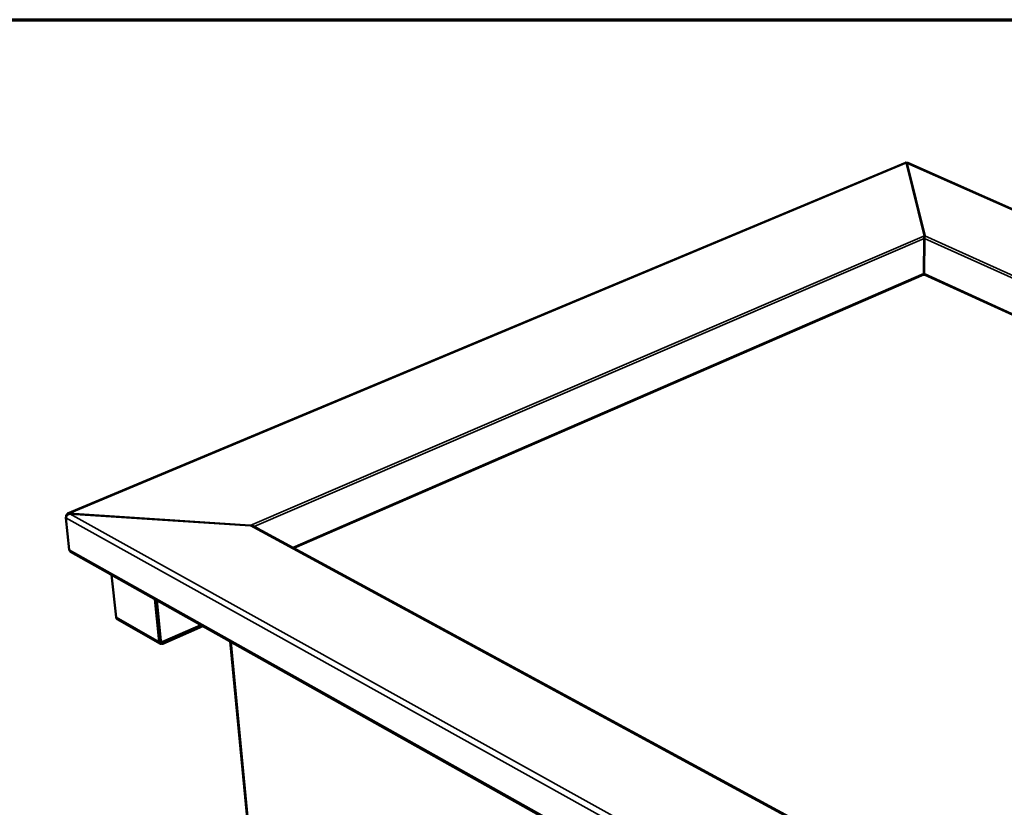
# Model space of a CAD drawing. Units: millimetres. Extents: x 65 to 5864, y 100 to 4100.
# Drawn here: x 4514 to 5075, y 3651 to 4100 of the extents above; entities that cross this region are included whole.
import ezdxf

# ---------------------------------------------------------------- set-up
doc = ezdxf.new("R2010")
doc.units = ezdxf.units.MM
doc.header["$LTSCALE"] = 20
for name, color, linetype, lineweight in [('Border (ISO)', 7, 'Continuous', 70), ('Visible (ISO)', 7, 'Continuous', 50), ('Visible Narrow (ISO)', 7, 'Continuous', 35)]:
    doc.layers.add(name, color=color, linetype=linetype, lineweight=lineweight)

# ---------------------------------------------------------------- blocks, each defined once
blk = doc.blocks.new('Borders Default Border')
at = {"layer": 'Border (ISO)', "flags": 128}
blk.add_lwpolyline([(5, 5), (5, 205), (292, 205), (292, 5), (5, 5)], dxfattribs=at)

msp = doc.modelspace()

# ---------------------------------------------------------------- linework, layer by layer
at = {"layer": 'Visible (ISO)'}
for p, q in [((5018.88, 4018.51), (4541.52, 3818.49)), ((5019.43, 4018.4), (5029.63, 3976.82)), ((5019.65, 4018.24), (5019.67, 4017.43)), ((5019.65, 4018.24), (5029.82, 3976.81)), ((5604.64, 3759.45), (5020.16, 4018.4)), ((5029.35, 3955.32), (5029.58, 3975.37)), ((5029.53, 3955.32), (5029.77, 3975.37)), ((5029.63, 3976.82), (5029.63, 3976.81)), ((5029.63, 3976.81), (5029.65, 3975.81)), ((5029.78, 3976.03), (5029.64, 3976.63)), ((5029.51, 3954.66), (5029.33, 3954.66)), ((4542.48, 3797.92), (4540.44, 3816.12)), ((4540.7, 3817.03), (4540.72, 3816.87)), ((4540.79, 3816.98), (4540.7, 3817.03)), ((4542.43, 3818.49), (4542.45, 3818.27)), ((4645.52, 3811.78), (4542.43, 3818.49)), ((4645.53, 3811.69), (4542.8, 3818.37)), ((4645.53, 3811.69), (4645.52, 3811.78)), ((4645.52, 3811.78), (4645.52, 3811.78)), ((4647.67, 3811.18), (5109.26, 3560.83)), ((4647.8, 3811.22), (4647.73, 3811.15)), ((4649.94, 3809.95), (4647.8, 3811.22)), ((4543.18, 3796.75), (5124.47, 3470.14)), ((4566.46, 3783.67), (4569.08, 3759.51)), ((4593.72, 3745.51), (4591.21, 3769.77)), ((4592.27, 3769.17), (4594.68, 3745.93)), ((4592.78, 3768.88), (4592.32, 3768.68)), ((4594.39, 3744.37), (4569.75, 3758.37)), ((4595.57, 3745.4), (4617.46, 3755.02)), ((4618.55, 3754.4), (4595.67, 3744.36)), ((4634.18, 3745.62), (4648.93, 3592.08))]:
    msp.add_line(p, q, dxfattribs=at)
at = {"layer": 'Visible (ISO)', "flags": 128}
for points in [[(5029.35, 3955.32, -0.00291), (5029.34, 3955.13, -0.00291), (5029.34, 3954.95, -0.002251), (5029.33, 3954.81, -0.002251), (5029.33, 3954.66)], [(5029.53, 3955.32, -0.002905), (5029.53, 3955.13, -0.002905), (5029.52, 3954.95, -0.002247), (5029.52, 3954.81, -0.002247), (5029.51, 3954.66)], [(4543.18, 3796.75, -0.056792), (4542.92, 3796.96, -0.056792), (4542.71, 3797.22, -0.062905), (4542.55, 3797.55, -0.062905), (4542.48, 3797.92)], [(4569.08, 3759.51, 0.062983), (4569.14, 3759.15, 0.062983), (4569.3, 3758.83, 0.056675), (4569.5, 3758.57, 0.056675), (4569.75, 3758.37)], [(4595.67, 3744.36, -0.063058), (4595.3, 3744.22, -0.082667), (4594.99, 3744.21, -0.037321), (4594.59, 3744.29, -0.066977), (4594.38, 3744.38, -0.066344), (4594.2, 3744.52, -0.03662), (4593.93, 3744.83, -0.081503), (4593.8, 3745.11, -0.062232), (4593.72, 3745.51)], [(4594.68, 3745.93, 0.087957), (4594.73, 3745.7, 0.107813), (4594.83, 3745.54, 0.059118), (4594.98, 3745.42, 0.05979), (4595.16, 3745.35, 0.109064), (4595.35, 3745.33, 0.088535), (4595.57, 3745.4)]]:
    msp.add_lwpolyline(points, format="xyb", dxfattribs=at)
at = {"layer": 'Visible (ISO)'}
for points, knots in [([(5018.88, 4018.51), (5018.91, 4018.53), (5018.94, 4018.54), (5018.97, 4018.54), (5019.11, 4018.56), (5019.27, 4018.52), (5019.43, 4018.4)], [1.0027272, 1.0027272, 1.0027272, 1.0027272, 1.1090681, 1.1090681, 1.1090681, 1.5707963, 1.5707963, 1.5707963, 1.5707963]), ([(4540.44, 3816.12), (4540.55, 3816.74), (4541.05, 3817.5), (4541.8, 3817.96), (4542.11, 3818.16), (4542.45, 3818.3), (4542.8, 3818.37)], [0, 0, 0, 0, 1.109068, 1.109068, 1.109068, 1.570796, 1.570796, 1.570796, 1.570796]), ([(4542.43, 3818.49), (4541.79, 3818.7), (4541.21, 3818.48), (4540.92, 3817.89), (4540.8, 3817.65), (4540.73, 3817.35), (4540.7, 3817.03)], [0, 0, 0, 0, 1.109068, 1.109068, 1.109068, 1.570796, 1.570796, 1.570796, 1.570796])]:
    msp.add_open_spline(points, degree=3, knots=knots, dxfattribs=at)
for points in [[(5019.65, 4018.24), (5019.84, 4018.41), (5020.02, 4018.46), (5020.16, 4018.4)], [(5029.58, 3975.37), (5029.59, 3976), (5029.61, 3976.5), (5029.63, 3976.82)], [(5029.65, 3975.81), (5029.63, 3975.78), (5029.61, 3975.76), (5029.59, 3975.73)], [(5029.82, 3976.81), (5029.8, 3976.49), (5029.78, 3975.99), (5029.77, 3975.37)], [(5029.33, 3954.72), (5029.33, 3954.7), (5029.33, 3954.68), (5029.33, 3954.66)], [(4645.52, 3811.78), (4646.33, 3811.79), (4647.15, 3811.59), (4647.8, 3811.22)], [(4647.67, 3811.18), (4647.03, 3811.53), (4646.27, 3811.69), (4645.53, 3811.69)]]:
    msp.add_open_spline(points, degree=3, dxfattribs=at)
at = {"layer": 'Visible Narrow (ISO)'}
for p, q in [((5019.43, 4018.4), (4542.43, 3818.49)), ((5603.46, 3759.53), (5019.65, 4018.24)), ((4645.52, 3811.78), (5029.63, 3976.82)), ((5029.58, 3975.37), (4647.8, 3811.22)), ((5492.6, 3765.97), (5029.77, 3975.37)), ((5029.82, 3976.81), (5494.87, 3766.56)), ((4669.91, 3799.12), (5029.35, 3955.32)), ((5029.53, 3955.32), (5470.11, 3753.83)), ((5029.33, 3954.66), (4670.63, 3798.73)), ((5469.37, 3753.44), (5029.51, 3954.66)), ((5123.86, 3491.17), (4540.44, 3816.12)), ((4542.8, 3818.37), (5124.57, 3494.9)), ((5109.23, 3560.11), (4645.53, 3811.69)), ((4542.48, 3797.92), (5123.91, 3471.35)), ((4569.08, 3759.51), (4593.72, 3745.51)), ((4594.68, 3745.91), (4595.57, 3745.4)), ((4634.62, 3745.38), (4649.38, 3591.47))]:
    msp.add_line(p, q, dxfattribs=at)
for points in [[(5029.62, 3976.67), (5029.63, 3976.72), (5029.63, 3976.77), (5029.63, 3976.81)], [(4647.53, 3811.25), (4647.53, 3811.25), (4647.54, 3811.25), (4647.54, 3811.25)]]:
    msp.add_open_spline(points, degree=3, dxfattribs=at)
msp.add_open_spline([(4645.52, 3811.78), (4646.02, 3811.76), (4646.48, 3811.68), (4647.13, 3811.46), (4647.35, 3811.36), (4647.53, 3811.25)], degree=3, knots=[-0.1580635, -0.1580635, -0.1580635, -0.1580635, -0.0631778, -0.0631778, 0, 0, 0, 0], dxfattribs=at)

# ---------------------------------------------------------------- block references
at = {"xscale": 20, "yscale": 20, "zscale": 20}
msp.add_blockref('Borders Default Border', (0, 0), dxfattribs=at)

doc.saveas('drawing.dxf')
